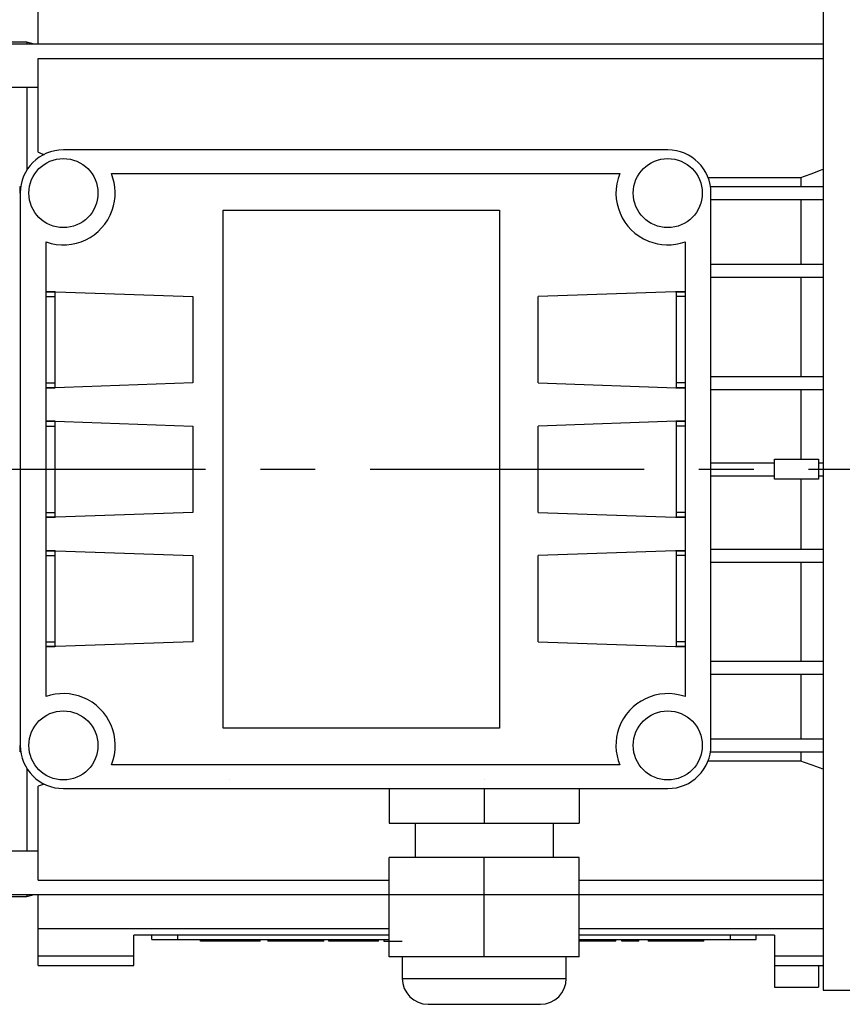
# Model space of a CAD drawing. Units: inches. Extents: x 0 to 612, y 178 to 614.
# Drawn here: x 204 to 270, y 473 to 552 of the extents above; entities that cross this region are included whole.
import ezdxf

# ---------------------------------------------------------------- set-up
doc = ezdxf.new("R2010")
doc.units = ezdxf.units.IN
doc.header["$MEASUREMENT"] = 0
doc.linetypes.add('AI-Linetype-8', pattern=[35.029097, 21.893185, -4.378637, 4.378637, -4.378637])
doc.layers.add('CENTER', color=7, linetype='Continuous')

# ---------------------------------------------------------------- blocks, each defined once
blk = doc.blocks.new('block 1401')
at = {"color": 7, "lineweight": 25, "true_color": 0xffffff}
blk.add_lwpolyline([(247.035, 484.96), (247.035, 487.719)], dxfattribs=at)
blk = doc.blocks.new('block 1402')
at = {"color": 7, "lineweight": 25, "true_color": 0xffffff}
blk.add_lwpolyline([(236.002, 487.719), (236.002, 484.96)], dxfattribs=at)
blk = doc.blocks.new('block 1403')
at = {"color": 7, "lineweight": 25, "true_color": 0xffffff}
blk.add_lwpolyline([(248.069, 475.307), (248.069, 477.031)], dxfattribs=at)
blk = doc.blocks.new('block 1404')
at = {"color": 7, "lineweight": 25, "true_color": 0xffffff}
blk.add_lwpolyline([(234.968, 477.031), (234.968, 475.307)], dxfattribs=at)
blk = doc.blocks.new('block 1405')
at = {"color": 7, "lineweight": 25, "true_color": 0xffffff}
blk.add_open_spline([(234.968, 475.307), (234.968, 474.165), (235.894, 473.238), (237.036, 473.238)], degree=3, dxfattribs=at)
blk = doc.blocks.new('block 1406')
at = {"color": 7, "lineweight": 25, "true_color": 0xffffff}
blk.add_open_spline([(246, 473.238), (247.143, 473.238), (248.069, 474.165), (248.069, 475.307)], degree=3, dxfattribs=at)
blk = doc.blocks.new('block 1407')
at = {"color": 7, "lineweight": 25, "true_color": 0xffffff}
blk.add_lwpolyline([(234.968, 475.307), (248.069, 475.307)], dxfattribs=at)
blk = doc.blocks.new('block 1408')
at = {"color": 7, "lineweight": 25, "true_color": 0xffffff}
blk.add_lwpolyline([(237.036, 473.238), (246, 473.238)], dxfattribs=at)
blk = doc.blocks.new('block 1409')
at = {"color": 7, "lineweight": 25, "true_color": 0xffffff}
blk.add_lwpolyline([(249.104, 490.477), (249.104, 487.719)], dxfattribs=at)
blk = doc.blocks.new('block 1410')
at = {"color": 7, "lineweight": 25, "true_color": 0xffffff}
blk.add_lwpolyline([(241.519, 490.477), (241.519, 487.719)], dxfattribs=at)
blk = doc.blocks.new('block 1411')
at = {"color": 7, "lineweight": 25, "true_color": 0xffffff}
blk.add_lwpolyline([(233.934, 490.477), (233.934, 487.719)], dxfattribs=at)
blk = doc.blocks.new('block 1412')
at = {"color": 7, "lineweight": 25, "true_color": 0xffffff}
blk.add_lwpolyline([(233.934, 487.719), (249.104, 487.719)], dxfattribs=at)
blk = doc.blocks.new('block 1413')
at = {"color": 7, "lineweight": 25, "true_color": 0xffffff}
blk.add_lwpolyline([(233.934, 477.031), (233.934, 484.96)], dxfattribs=at)
blk = doc.blocks.new('block 1414')
at = {"color": 7, "lineweight": 25, "true_color": 0xffffff}
blk.add_lwpolyline([(249.104, 477.031), (249.104, 484.96)], dxfattribs=at)
blk = doc.blocks.new('block 1415')
at = {"color": 7, "lineweight": 25, "true_color": 0xffffff}
blk.add_lwpolyline([(241.519, 477.031), (241.519, 484.96)], dxfattribs=at)
blk = doc.blocks.new('block 1416')
at = {"color": 7, "lineweight": 25, "true_color": 0xffffff}
blk.add_lwpolyline([(249.104, 477.031), (233.934, 477.031)], dxfattribs=at)
blk = doc.blocks.new('block 1417')
at = {"color": 7, "lineweight": 25, "true_color": 0xffffff}
blk.add_lwpolyline([(249.104, 484.96), (233.934, 484.96)], dxfattribs=at)
blk = doc.blocks.new('block 1418')
at = {"color": 7, "lineweight": 25, "true_color": 0xffffff}
blk.add_open_spline([(259.619, 538.056), (259.619, 539.96), (258.076, 541.503), (256.171, 541.503)], degree=3, dxfattribs=at)
blk = doc.blocks.new('block 1419')
at = {"color": 7, "lineweight": 25, "true_color": 0xffffff}
blk.add_lwpolyline([(259.619, 493.925), (259.619, 538.056)], dxfattribs=at)
blk = doc.blocks.new('block 1420')
at = {"color": 7, "lineweight": 25, "true_color": 0xffffff}
blk.add_open_spline([(256.171, 490.477), (258.076, 490.477), (259.619, 492.021), (259.619, 493.925)], degree=3, dxfattribs=at)
blk = doc.blocks.new('block 1421')
at = {"color": 7, "lineweight": 25, "true_color": 0xffffff}
blk.add_lwpolyline([(207.903, 490.477), (256.171, 490.477)], dxfattribs=at)
blk = doc.blocks.new('block 1422')
at = {"color": 7, "lineweight": 25, "true_color": 0xffffff}
blk.add_open_spline([(204.455, 493.925), (204.455, 492.021), (205.999, 490.477), (207.903, 490.477)], degree=3, dxfattribs=at)
blk = doc.blocks.new('block 1423')
at = {"color": 7, "lineweight": 25, "true_color": 0xffffff}
blk.add_lwpolyline([(204.455, 538.056), (204.455, 493.925)], dxfattribs=at)
blk = doc.blocks.new('block 1424')
at = {"color": 7, "lineweight": 25, "true_color": 0xffffff}
blk.add_open_spline([(207.903, 541.503), (205.999, 541.503), (204.455, 539.96), (204.455, 538.056)], degree=3, dxfattribs=at)
blk = doc.blocks.new('block 1425')
at = {"color": 7, "lineweight": 25, "true_color": 0xffffff}
blk.add_lwpolyline([(256.171, 541.503), (207.903, 541.503)], dxfattribs=at)
blk = doc.blocks.new('block 1426')
at = {"color": 7, "lineweight": 25, "true_color": 0xffffff}
blk.add_lwpolyline([(245.828, 522.886), (257.55, 522.477)], dxfattribs=at)
blk = doc.blocks.new('block 1427')
at = {"color": 7, "lineweight": 25, "true_color": 0xffffff}
blk.add_lwpolyline([(245.828, 512.542), (257.55, 512.133)], dxfattribs=at)
blk = doc.blocks.new('block 1428')
at = {"color": 7, "lineweight": 25, "true_color": 0xffffff}
blk.add_lwpolyline([(256.861, 509.48), (257.55, 509.48)], dxfattribs=at)
blk = doc.blocks.new('block 1429')
at = {"color": 7, "lineweight": 25, "true_color": 0xffffff}
blk.add_lwpolyline([(257.55, 509.095), (256.861, 509.095)], dxfattribs=at)
blk = doc.blocks.new('block 1430')
at = {"color": 7, "lineweight": 25, "true_color": 0xffffff}
blk.add_lwpolyline([(245.828, 502.199), (257.55, 501.79)], dxfattribs=at)
blk = doc.blocks.new('block 1431')
at = {"color": 7, "lineweight": 25, "true_color": 0xffffff}
blk.add_lwpolyline([(257.55, 530.19), (245.828, 529.781)], dxfattribs=at)
blk = doc.blocks.new('block 1432')
at = {"color": 7, "lineweight": 25, "true_color": 0xffffff}
blk.add_lwpolyline([(257.55, 529.781), (256.861, 529.781)], dxfattribs=at)
blk = doc.blocks.new('block 1433')
at = {"color": 7, "lineweight": 25, "true_color": 0xffffff}
blk.add_lwpolyline([(256.861, 530.167), (257.55, 530.167)], dxfattribs=at)
blk = doc.blocks.new('block 1434')
at = {"color": 7, "lineweight": 25, "true_color": 0xffffff}
blk.add_lwpolyline([(257.55, 522.886), (256.861, 522.886)], dxfattribs=at)
blk = doc.blocks.new('block 1435')
at = {"color": 7, "lineweight": 25, "true_color": 0xffffff}
blk.add_lwpolyline([(257.55, 522.5), (256.861, 522.5)], dxfattribs=at)
blk = doc.blocks.new('block 1436')
at = {"color": 7, "lineweight": 25, "true_color": 0xffffff}
blk.add_lwpolyline([(257.55, 519.847), (245.828, 519.438)], dxfattribs=at)
blk = doc.blocks.new('block 1437')
at = {"color": 7, "lineweight": 25, "true_color": 0xffffff}
blk.add_lwpolyline([(257.55, 519.438), (256.861, 519.438)], dxfattribs=at)
blk = doc.blocks.new('block 1438')
at = {"color": 7, "lineweight": 25, "true_color": 0xffffff}
blk.add_lwpolyline([(256.861, 519.823), (257.55, 519.823)], dxfattribs=at)
blk = doc.blocks.new('block 1439')
at = {"color": 7, "lineweight": 25, "true_color": 0xffffff}
blk.add_lwpolyline([(257.55, 512.542), (256.861, 512.542)], dxfattribs=at)
blk = doc.blocks.new('block 1440')
at = {"color": 7, "lineweight": 25, "true_color": 0xffffff}
blk.add_lwpolyline([(257.55, 512.157), (256.861, 512.157)], dxfattribs=at)
blk = doc.blocks.new('block 1441')
at = {"color": 7, "lineweight": 25, "true_color": 0xffffff}
blk.add_lwpolyline([(257.55, 509.504), (245.828, 509.095)], dxfattribs=at)
blk = doc.blocks.new('block 1442')
at = {"color": 7, "lineweight": 25, "true_color": 0xffffff}
blk.add_lwpolyline([(257.55, 502.199), (256.861, 502.199)], dxfattribs=at)
blk = doc.blocks.new('block 1443')
at = {"color": 7, "lineweight": 25, "true_color": 0xffffff}
blk.add_lwpolyline([(257.55, 501.814), (256.861, 501.814)], dxfattribs=at)
blk = doc.blocks.new('block 1444')
at = {"color": 7, "lineweight": 25, "true_color": 0xffffff}
blk.add_lwpolyline([(218.246, 529.781), (218.246, 522.886)], dxfattribs=at)
blk = doc.blocks.new('block 1445')
at = {"color": 7, "lineweight": 25, "true_color": 0xffffff}
blk.add_lwpolyline([(206.524, 530.19), (218.246, 529.781)], dxfattribs=at)
blk = doc.blocks.new('block 1446')
at = {"color": 7, "lineweight": 25, "true_color": 0xffffff}
blk.add_lwpolyline([(206.524, 497.825), (206.524, 534.155)], dxfattribs=at)
blk = doc.blocks.new('block 1447')
at = {"color": 7, "lineweight": 25, "true_color": 0xffffff}
blk.add_open_spline([(206.524, 534.155), (208.678, 533.394), (211.042, 534.522), (211.804, 536.677), (212.14, 537.629), (212.117, 538.671), (211.738, 539.607)], degree=3, knots=[0, 0, 0, 0, 1, 1, 1, 2, 2, 2, 2], dxfattribs=at)
blk = doc.blocks.new('block 1448')
at = {"color": 7, "lineweight": 25, "true_color": 0xffffff}
blk.add_lwpolyline([(211.738, 539.607), (252.336, 539.607)], dxfattribs=at)
blk = doc.blocks.new('block 1449')
at = {"color": 7, "lineweight": 25, "true_color": 0xffffff}
blk.add_open_spline([(252.336, 539.607), (251.479, 537.489), (252.501, 535.077), (254.62, 534.221), (255.556, 533.842), (256.598, 533.818), (257.55, 534.155)], degree=3, knots=[0, 0, 0, 0, 1, 1, 1, 2, 2, 2, 2], dxfattribs=at)
blk = doc.blocks.new('block 1450')
at = {"color": 7, "lineweight": 25, "true_color": 0xffffff}
blk.add_lwpolyline([(256.861, 530.19), (257.55, 530.19)], dxfattribs=at)
blk = doc.blocks.new('block 1451')
at = {"color": 7, "lineweight": 25, "true_color": 0xffffff}
blk.add_lwpolyline([(256.861, 522.477), (256.861, 530.19)], dxfattribs=at)
blk = doc.blocks.new('block 1452')
at = {"color": 7, "lineweight": 25, "true_color": 0xffffff}
blk.add_lwpolyline([(245.828, 522.886), (245.828, 529.781)], dxfattribs=at)
blk = doc.blocks.new('block 1453')
at = {"color": 7, "lineweight": 25, "true_color": 0xffffff}
blk.add_lwpolyline([(257.55, 522.477), (256.861, 522.477)], dxfattribs=at)
blk = doc.blocks.new('block 1454')
at = {"color": 7, "lineweight": 25, "true_color": 0xffffff}
blk.add_lwpolyline([(256.861, 519.847), (257.55, 519.847)], dxfattribs=at)
blk = doc.blocks.new('block 1455')
at = {"color": 7, "lineweight": 25, "true_color": 0xffffff}
blk.add_lwpolyline([(256.861, 512.133), (256.861, 519.847)], dxfattribs=at)
blk = doc.blocks.new('block 1456')
at = {"color": 7, "lineweight": 25, "true_color": 0xffffff}
blk.add_lwpolyline([(245.828, 512.542), (245.828, 519.438)], dxfattribs=at)
blk = doc.blocks.new('block 1457')
at = {"color": 7, "lineweight": 25, "true_color": 0xffffff}
blk.add_lwpolyline([(257.55, 512.133), (256.861, 512.133)], dxfattribs=at)
blk = doc.blocks.new('block 1458')
at = {"color": 7, "lineweight": 25, "true_color": 0xffffff}
blk.add_lwpolyline([(256.861, 509.504), (257.55, 509.504)], dxfattribs=at)
blk = doc.blocks.new('block 1459')
at = {"color": 7, "lineweight": 25, "true_color": 0xffffff}
blk.add_lwpolyline([(245.828, 502.199), (245.828, 509.095)], dxfattribs=at)
blk = doc.blocks.new('block 1460')
at = {"color": 7, "lineweight": 25, "true_color": 0xffffff}
blk.add_lwpolyline([(256.861, 501.79), (256.861, 509.504)], dxfattribs=at)
blk = doc.blocks.new('block 1461')
at = {"color": 7, "lineweight": 25, "true_color": 0xffffff}
blk.add_lwpolyline([(257.55, 501.79), (256.861, 501.79)], dxfattribs=at)
blk = doc.blocks.new('block 1462')
at = {"color": 7, "lineweight": 25, "true_color": 0xffffff}
blk.add_lwpolyline([(257.55, 534.155), (257.55, 497.825)], dxfattribs=at)
blk = doc.blocks.new('block 1463')
at = {"color": 7, "lineweight": 25, "true_color": 0xffffff}
blk.add_open_spline([(257.55, 497.825), (255.396, 498.587), (253.032, 497.458), (252.271, 495.304), (251.934, 494.352), (251.957, 493.31), (252.336, 492.373)], degree=3, knots=[0, 0, 0, 0, 1, 1, 1, 2, 2, 2, 2], dxfattribs=at)
blk = doc.blocks.new('block 1464')
at = {"color": 7, "lineweight": 25, "true_color": 0xffffff}
blk.add_lwpolyline([(252.336, 492.373), (211.738, 492.373)], dxfattribs=at)
blk = doc.blocks.new('block 1465')
at = {"color": 7, "lineweight": 25, "true_color": 0xffffff}
blk.add_open_spline([(211.738, 492.373), (212.595, 494.491), (211.573, 496.903), (209.455, 497.76), (208.518, 498.139), (207.476, 498.162), (206.524, 497.825)], degree=3, knots=[0, 0, 0, 0, 1, 1, 1, 2, 2, 2, 2], dxfattribs=at)
blk = doc.blocks.new('block 1466')
at = {"color": 7, "lineweight": 25, "true_color": 0xffffff}
blk.add_lwpolyline([(218.246, 502.199), (206.524, 501.79)], dxfattribs=at)
blk = doc.blocks.new('block 1467')
at = {"color": 7, "lineweight": 25, "true_color": 0xffffff}
blk.add_lwpolyline([(218.246, 509.095), (218.246, 502.199)], dxfattribs=at)
blk = doc.blocks.new('block 1468')
at = {"color": 7, "lineweight": 25, "true_color": 0xffffff}
blk.add_lwpolyline([(218.246, 512.542), (206.524, 512.133)], dxfattribs=at)
blk = doc.blocks.new('block 1469')
at = {"color": 7, "lineweight": 25, "true_color": 0xffffff}
blk.add_lwpolyline([(218.246, 519.438), (218.246, 512.542)], dxfattribs=at)
blk = doc.blocks.new('block 1470')
at = {"color": 7, "lineweight": 25, "true_color": 0xffffff}
blk.add_lwpolyline([(220.66, 495.304), (220.66, 536.677)], dxfattribs=at)
blk = doc.blocks.new('block 1471')
at = {"color": 7, "lineweight": 25, "true_color": 0xffffff}
blk.add_lwpolyline([(242.725, 495.304), (220.66, 495.304)], dxfattribs=at)
blk = doc.blocks.new('block 1472')
at = {"color": 7, "lineweight": 25, "true_color": 0xffffff}
blk.add_lwpolyline([(242.725, 536.677), (242.725, 495.304)], dxfattribs=at)
blk = doc.blocks.new('block 1473')
at = {"color": 7, "lineweight": 25, "true_color": 0xffffff}
blk.add_lwpolyline([(220.66, 536.677), (242.725, 536.677)], dxfattribs=at)
blk = doc.blocks.new('block 1474')
at = {"color": 7, "lineweight": 25, "true_color": 0xffffff}
blk.add_lwpolyline([(218.246, 522.886), (206.524, 522.477)], dxfattribs=at)
blk = doc.blocks.new('block 1475')
at = {"color": 7, "lineweight": 25, "true_color": 0xffffff}
blk.add_lwpolyline([(206.524, 509.504), (218.246, 509.095)], dxfattribs=at)
blk = doc.blocks.new('block 1476')
at = {"color": 7, "lineweight": 25, "true_color": 0xffffff}
blk.add_lwpolyline([(206.524, 519.847), (218.246, 519.438)], dxfattribs=at)
blk = doc.blocks.new('block 1477')
at = {"color": 7, "lineweight": 25, "true_color": 0xffffff}
blk.add_lwpolyline([(206.524, 530.19), (207.213, 530.19)], dxfattribs=at)
blk = doc.blocks.new('block 1478')
at = {"color": 7, "lineweight": 25, "true_color": 0xffffff}
blk.add_lwpolyline([(206.524, 509.504), (207.213, 509.504)], dxfattribs=at)
blk = doc.blocks.new('block 1479')
at = {"color": 7, "lineweight": 25, "true_color": 0xffffff}
blk.add_lwpolyline([(206.524, 519.847), (207.213, 519.847)], dxfattribs=at)
blk = doc.blocks.new('block 1480')
at = {"color": 7, "lineweight": 25, "true_color": 0xffffff}
blk.add_lwpolyline([(206.524, 529.781), (207.213, 529.781)], dxfattribs=at)
blk = doc.blocks.new('block 1481')
at = {"color": 7, "lineweight": 25, "true_color": 0xffffff}
blk.add_lwpolyline([(206.524, 530.167), (207.213, 530.167)], dxfattribs=at)
blk = doc.blocks.new('block 1482')
at = {"color": 7, "lineweight": 25, "true_color": 0xffffff}
blk.add_lwpolyline([(207.213, 519.847), (207.213, 512.133)], dxfattribs=at)
blk = doc.blocks.new('block 1483')
at = {"color": 7, "lineweight": 25, "true_color": 0xffffff}
blk.add_lwpolyline([(207.213, 530.19), (207.213, 522.477)], dxfattribs=at)
blk = doc.blocks.new('block 1484')
at = {"color": 7, "lineweight": 25, "true_color": 0xffffff}
blk.add_lwpolyline([(207.213, 509.504), (207.213, 501.79)], dxfattribs=at)
blk = doc.blocks.new('block 1485')
at = {"color": 7, "lineweight": 25, "true_color": 0xffffff}
blk.add_lwpolyline([(207.213, 522.477), (206.524, 522.477)], dxfattribs=at)
blk = doc.blocks.new('block 1486')
at = {"color": 7, "lineweight": 25, "true_color": 0xffffff}
blk.add_lwpolyline([(206.524, 522.886), (207.213, 522.886)], dxfattribs=at)
blk = doc.blocks.new('block 1487')
at = {"color": 7, "lineweight": 25, "true_color": 0xffffff}
blk.add_lwpolyline([(207.213, 522.5), (206.524, 522.5)], dxfattribs=at)
blk = doc.blocks.new('block 1488')
at = {"color": 7, "lineweight": 25, "true_color": 0xffffff}
blk.add_lwpolyline([(207.213, 501.79), (206.524, 501.79)], dxfattribs=at)
blk = doc.blocks.new('block 1489')
at = {"color": 7, "lineweight": 25, "true_color": 0xffffff}
blk.add_lwpolyline([(206.524, 502.199), (207.213, 502.199)], dxfattribs=at)
blk = doc.blocks.new('block 1490')
at = {"color": 7, "lineweight": 25, "true_color": 0xffffff}
blk.add_lwpolyline([(207.213, 501.814), (206.524, 501.814)], dxfattribs=at)
blk = doc.blocks.new('block 1491')
at = {"color": 7, "lineweight": 25, "true_color": 0xffffff}
blk.add_lwpolyline([(206.524, 509.095), (207.213, 509.095)], dxfattribs=at)
blk = doc.blocks.new('block 1492')
at = {"color": 7, "lineweight": 25, "true_color": 0xffffff}
blk.add_lwpolyline([(206.524, 509.48), (207.213, 509.48)], dxfattribs=at)
blk = doc.blocks.new('block 1493')
at = {"color": 7, "lineweight": 25, "true_color": 0xffffff}
blk.add_lwpolyline([(207.213, 512.133), (206.524, 512.133)], dxfattribs=at)
blk = doc.blocks.new('block 1494')
at = {"color": 7, "lineweight": 25, "true_color": 0xffffff}
blk.add_lwpolyline([(206.524, 512.542), (207.213, 512.542)], dxfattribs=at)
blk = doc.blocks.new('block 1495')
at = {"color": 7, "lineweight": 25, "true_color": 0xffffff}
blk.add_lwpolyline([(207.213, 512.157), (206.524, 512.157)], dxfattribs=at)
blk = doc.blocks.new('block 1496')
at = {"color": 7, "lineweight": 25, "true_color": 0xffffff}
blk.add_lwpolyline([(206.524, 519.438), (207.213, 519.438)], dxfattribs=at)
blk = doc.blocks.new('block 1497')
at = {"color": 7, "lineweight": 25, "true_color": 0xffffff}
blk.add_lwpolyline([(206.524, 519.823), (207.213, 519.823)], dxfattribs=at)
blk = doc.blocks.new('block 1498')
at = {"color": 7, "lineweight": 25, "true_color": 0xffffff}
blk.add_open_spline([(258.93, 493.925), (258.93, 495.448), (257.695, 496.683), (256.171, 496.683), (254.648, 496.683), (253.413, 495.448), (253.413, 493.925), (253.413, 492.401), (254.648, 491.167), (256.171, 491.167), (257.695, 491.167), (258.93, 492.401), (258.93, 493.925), (258.93, 493.925), (258.93, 493.925), (258.93, 493.925)], degree=3, knots=[0, 0, 0, 0, 1, 1, 1, 2, 2, 2, 3, 3, 3, 4, 4, 4, 5, 5, 5, 5], dxfattribs=at)
blk = doc.blocks.new('block 1499')
at = {"color": 7, "lineweight": 25, "true_color": 0xffffff}
blk.add_open_spline([(210.661, 493.925), (210.661, 495.448), (209.426, 496.683), (207.903, 496.683), (206.379, 496.683), (205.145, 495.448), (205.145, 493.925), (205.145, 492.401), (206.379, 491.167), (207.903, 491.167), (209.426, 491.167), (210.661, 492.401), (210.661, 493.925), (210.661, 493.925), (210.661, 493.925), (210.661, 493.925)], degree=3, knots=[0, 0, 0, 0, 1, 1, 1, 2, 2, 2, 3, 3, 3, 4, 4, 4, 5, 5, 5, 5], dxfattribs=at)
blk = doc.blocks.new('block 1500')
at = {"color": 7, "lineweight": 25, "true_color": 0xffffff}
blk.add_open_spline([(210.661, 538.056), (210.661, 539.579), (209.426, 540.814), (207.903, 540.814), (206.379, 540.814), (205.145, 539.579), (205.145, 538.056), (205.145, 536.533), (206.379, 535.298), (207.903, 535.298), (209.426, 535.298), (210.661, 536.533), (210.661, 538.056), (210.661, 538.056), (210.661, 538.056), (210.661, 538.056)], degree=3, knots=[0, 0, 0, 0, 1, 1, 1, 2, 2, 2, 3, 3, 3, 4, 4, 4, 5, 5, 5, 5], dxfattribs=at)
blk = doc.blocks.new('block 1501')
at = {"color": 7, "lineweight": 25, "true_color": 0xffffff}
blk.add_open_spline([(258.93, 538.056), (258.93, 539.579), (257.695, 540.814), (256.171, 540.814), (254.648, 540.814), (253.413, 539.579), (253.413, 538.056), (253.413, 536.533), (254.648, 535.298), (256.171, 535.298), (257.695, 535.298), (258.93, 536.533), (258.93, 538.056), (258.93, 538.056), (258.93, 538.056), (258.93, 538.056)], degree=3, knots=[0, 0, 0, 0, 1, 1, 1, 2, 2, 2, 3, 3, 3, 4, 4, 4, 5, 5, 5, 5], dxfattribs=at)
blk = doc.blocks.new('block 1503')
at = {"color": 7, "lineweight": 25, "true_color": 0xffffff}
blk.add_lwpolyline([(268.583, 474.376), (307.659, 474.376)], dxfattribs=at)
blk = doc.blocks.new('block 1510')
at = {"color": 7, "lineweight": 25, "true_color": 0xffffff}
blk.add_lwpolyline([(268.583, 557.604), (268.583, 474.376)], dxfattribs=at)
blk = doc.blocks.new('block 1515')
at = {"color": 7, "lineweight": 25, "true_color": 0xffffff}
blk.add_lwpolyline([(204.972, 481.857), (205.576, 482.02)], dxfattribs=at)
blk = doc.blocks.new('block 1516')
at = {"color": 7, "lineweight": 25, "true_color": 0xffffff}
blk.add_lwpolyline([(205.576, 549.961), (204.972, 550.123)], dxfattribs=at)
blk = doc.blocks.new('block 1517')
at = {"color": 7, "lineweight": 25, "true_color": 0xffffff}
blk.add_lwpolyline([(203.076, 481.857), (204.972, 481.857)], dxfattribs=at)
blk = doc.blocks.new('block 1518')
at = {"color": 7, "lineweight": 25, "true_color": 0xffffff}
blk.add_lwpolyline([(204.972, 550.123), (203.076, 550.123)], dxfattribs=at)
blk = doc.blocks.new('block 1519')
at = {"color": 7, "lineweight": 25, "true_color": 0xffffff}
blk.add_lwpolyline([(224.242, 478.41), (224.242, 478.272)], dxfattribs=at)
blk = doc.blocks.new('block 1520')
at = {"color": 7, "lineweight": 25, "true_color": 0xffffff}
blk.add_lwpolyline([(228.7, 478.272), (228.7, 478.41)], dxfattribs=at)
blk = doc.blocks.new('block 1521')
at = {"color": 7, "lineweight": 25, "true_color": 0xffffff}
blk.add_lwpolyline([(233.496, 478.41), (233.496, 478.272)], dxfattribs=at)
blk = doc.blocks.new('block 1522')
at = {"color": 7, "lineweight": 25, "true_color": 0xffffff}
blk.add_lwpolyline([(251.507, 478.272), (251.507, 478.41)], dxfattribs=at)
blk = doc.blocks.new('block 1523')
at = {"color": 7, "lineweight": 25, "true_color": 0xffffff}
blk.add_lwpolyline([(254.594, 478.41), (254.594, 478.272)], dxfattribs=at)
blk = doc.blocks.new('block 1524')
at = {"color": 7, "lineweight": 25, "true_color": 0xffffff}
blk.add_lwpolyline([(259.051, 478.272), (259.051, 478.41)], dxfattribs=at)
blk = doc.blocks.new('block 1525')
at = {"color": 7, "lineweight": 25, "true_color": 0xffffff}
blk.add_lwpolyline([(204.455, 538.056), (204.455, 538.573)], dxfattribs=at)
blk = doc.blocks.new('block 1526')
at = {"color": 7, "lineweight": 25, "true_color": 0xffffff}
blk.add_lwpolyline([(204.455, 538.573), (204.494, 538.573)], dxfattribs=at)
blk = doc.blocks.new('block 1527')
at = {"color": 7, "lineweight": 25, "true_color": 0xffffff}
blk.add_lwpolyline([(204.494, 493.408), (204.455, 493.408)], dxfattribs=at)
blk = doc.blocks.new('block 1528')
at = {"color": 7, "lineweight": 25, "true_color": 0xffffff}
blk.add_lwpolyline([(204.455, 493.408), (204.455, 493.925)], dxfattribs=at)
blk = doc.blocks.new('block 1530')
at = {"color": 7, "lineweight": 25, "true_color": 0xffffff}
blk.add_lwpolyline([(205.903, 548.813), (268.583, 548.813)], dxfattribs=at)
blk = doc.blocks.new('block 1531')
at = {"color": 7, "lineweight": 25, "true_color": 0xffffff}
blk.add_lwpolyline([(259.58, 538.573), (268.583, 538.573)], dxfattribs=at)
blk = doc.blocks.new('block 1532')
at = {"color": 7, "lineweight": 25, "true_color": 0xffffff}
blk.add_lwpolyline([(259.619, 537.539), (268.583, 537.539)], dxfattribs=at)
blk = doc.blocks.new('block 1533')
at = {"color": 7, "lineweight": 25, "true_color": 0xffffff}
blk.add_lwpolyline([(259.58, 493.408), (268.583, 493.408)], dxfattribs=at)
blk = doc.blocks.new('block 1534')
at = {"color": 7, "lineweight": 25, "true_color": 0xffffff}
blk.add_lwpolyline([(259.619, 494.442), (268.583, 494.442)], dxfattribs=at)
blk = doc.blocks.new('block 1535')
at = {"color": 7, "lineweight": 25, "true_color": 0xffffff}
blk.add_lwpolyline([(259.619, 499.613), (268.583, 499.613)], dxfattribs=at)
blk = doc.blocks.new('block 1536')
at = {"color": 7, "lineweight": 25, "true_color": 0xffffff}
blk.add_lwpolyline([(259.619, 500.648), (268.583, 500.648)], dxfattribs=at)
blk = doc.blocks.new('block 1537')
at = {"color": 7, "lineweight": 25, "true_color": 0xffffff}
blk.add_lwpolyline([(259.619, 508.578), (268.583, 508.578)], dxfattribs=at)
blk = doc.blocks.new('block 1538')
at = {"color": 7, "lineweight": 25, "true_color": 0xffffff}
blk.add_lwpolyline([(259.619, 532.367), (268.583, 532.367)], dxfattribs=at)
blk = doc.blocks.new('block 1539')
at = {"color": 7, "lineweight": 25, "true_color": 0xffffff}
blk.add_lwpolyline([(259.619, 531.333), (268.583, 531.333)], dxfattribs=at)
blk = doc.blocks.new('block 1540')
at = {"color": 7, "lineweight": 25, "true_color": 0xffffff}
blk.add_lwpolyline([(259.619, 523.403), (268.583, 523.403)], dxfattribs=at)
blk = doc.blocks.new('block 1541')
at = {"color": 7, "lineweight": 25, "true_color": 0xffffff}
blk.add_lwpolyline([(259.619, 522.369), (268.583, 522.369)], dxfattribs=at)
blk = doc.blocks.new('block 1542')
at = {"color": 7, "lineweight": 25, "true_color": 0xffffff}
blk.add_lwpolyline([(268.204, 516.507), (268.583, 516.507)], dxfattribs=at)
blk = doc.blocks.new('block 1543')
at = {"color": 7, "lineweight": 25, "true_color": 0xffffff}
blk.add_lwpolyline([(268.204, 515.473), (268.583, 515.473)], dxfattribs=at)
blk = doc.blocks.new('block 1544')
at = {"color": 7, "lineweight": 25, "true_color": 0xffffff}
blk.add_lwpolyline([(259.619, 509.612), (268.583, 509.612)], dxfattribs=at)
blk = doc.blocks.new('block 1545')
at = {"color": 7, "lineweight": 25, "true_color": 0xffffff}
blk.add_lwpolyline([(205.903, 541.312), (205.903, 548.813)], dxfattribs=at)
blk = doc.blocks.new('block 1546')
at = {"color": 7, "lineweight": 25, "true_color": 0xffffff}
blk.add_lwpolyline([(205.903, 479.306), (233.934, 479.306)], dxfattribs=at)
blk = doc.blocks.new('block 1547')
at = {"color": 7, "lineweight": 25, "true_color": 0xffffff}
blk.add_lwpolyline([(249.104, 479.306), (268.583, 479.306)], dxfattribs=at)
blk = doc.blocks.new('block 1548')
at = {"color": 7, "lineweight": 25, "true_color": 0xffffff}
blk.add_lwpolyline([(205.903, 483.168), (233.934, 483.168)], dxfattribs=at)
blk = doc.blocks.new('block 1549')
at = {"color": 7, "lineweight": 25, "true_color": 0xffffff}
blk.add_lwpolyline([(249.104, 483.168), (268.583, 483.168)], dxfattribs=at)
blk = doc.blocks.new('block 1550')
at = {"color": 7, "lineweight": 25, "true_color": 0xffffff}
blk.add_lwpolyline([(205.903, 483.168), (205.903, 490.668)], dxfattribs=at)
blk = doc.blocks.new('block 1551')
at = {"color": 7, "lineweight": 25, "true_color": 0xffffff}
blk.add_lwpolyline([(266.804, 492.678), (259.386, 492.678)], dxfattribs=at)
blk = doc.blocks.new('block 1552')
at = {"color": 7, "lineweight": 25, "true_color": 0xffffff}
blk.add_lwpolyline([(259.386, 539.303), (266.804, 539.303)], dxfattribs=at)
blk = doc.blocks.new('block 1553')
at = {"color": 7, "lineweight": 25, "true_color": 0xffffff}
blk.add_lwpolyline([(205.903, 541.312), (205.982, 541.284), (206.139, 541.228), (206.295, 541.171), (206.374, 541.144)], dxfattribs=at)
blk = doc.blocks.new('block 1554')
at = {"color": 7, "lineweight": 25, "true_color": 0xffffff}
blk.add_lwpolyline([(206.374, 490.837), (206.295, 490.809), (206.139, 490.753), (205.982, 490.696), (205.903, 490.668)], dxfattribs=at)
blk = doc.blocks.new('block 1555')
at = {"color": 7, "lineweight": 25, "true_color": 0xffffff}
blk.add_lwpolyline([(204.972, 492.083), (204.972, 485.467)], dxfattribs=at)
blk = doc.blocks.new('block 1556')
at = {"color": 7, "lineweight": 25, "true_color": 0xffffff}
blk.add_lwpolyline([(204.972, 482.016), (204.972, 481.857)], dxfattribs=at)
blk = doc.blocks.new('block 1557')
at = {"color": 7, "lineweight": 25, "true_color": 0xffffff}
blk.add_lwpolyline([(204.972, 550.123), (204.972, 549.964)], dxfattribs=at)
blk = doc.blocks.new('block 1558')
at = {"color": 7, "lineweight": 25, "true_color": 0xffffff}
blk.add_lwpolyline([(204.972, 546.514), (204.972, 539.898)], dxfattribs=at)
blk = doc.blocks.new('block 1565')
at = {"color": 7, "lineweight": 25, "true_color": 0xffffff}
blk.add_lwpolyline([(205.903, 477.1), (213.523, 477.1)], dxfattribs=at)
blk = doc.blocks.new('block 1566')
at = {"color": 7, "lineweight": 25, "true_color": 0xffffff}
blk.add_lwpolyline([(264.688, 477.1), (268.583, 477.1)], dxfattribs=at)
blk = doc.blocks.new('block 1567')
at = {"color": 7, "lineweight": 25, "true_color": 0xffffff}
blk.add_lwpolyline([(213.523, 476.341), (213.523, 478.754)], dxfattribs=at)
blk = doc.blocks.new('block 1568')
at = {"color": 7, "lineweight": 25, "true_color": 0xffffff}
blk.add_lwpolyline([(205.903, 549.961), (205.903, 555.639)], dxfattribs=at)
blk = doc.blocks.new('block 1571')
at = {"color": 7, "lineweight": 25, "true_color": 0xffffff}
blk.add_lwpolyline([(205.903, 476.341), (213.523, 476.341)], dxfattribs=at)
blk = doc.blocks.new('block 1572')
at = {"color": 7, "lineweight": 25, "true_color": 0xffffff}
blk.add_lwpolyline([(205.903, 476.341), (205.903, 482.02)], dxfattribs=at)
blk = doc.blocks.new('block 1573')
at = {"color": 7, "lineweight": 25, "true_color": 0xffffff}
blk.add_lwpolyline([(264.688, 476.341), (268.583, 476.341)], dxfattribs=at)
blk = doc.blocks.new('block 1574')
at = {"color": 7, "lineweight": 25, "true_color": 0xffffff}
blk.add_lwpolyline([(264.688, 474.617), (268.204, 474.617)], dxfattribs=at)
blk = doc.blocks.new('block 1575')
at = {"color": 7, "lineweight": 25, "true_color": 0xffffff}
blk.add_lwpolyline([(264.688, 478.754), (264.688, 474.617)], dxfattribs=at)
blk = doc.blocks.new('block 1576')
at = {"color": 7, "lineweight": 25, "true_color": 0xffffff}
blk.add_lwpolyline([(268.204, 476.341), (268.204, 474.617)], dxfattribs=at)
blk = doc.blocks.new('block 1579')
at = {"color": 7, "lineweight": 25, "true_color": 0xffffff}
blk.add_lwpolyline([(259.619, 516.507), (264.688, 516.507)], dxfattribs=at)
blk = doc.blocks.new('block 1580')
at = {"color": 7, "lineweight": 25, "true_color": 0xffffff}
blk.add_lwpolyline([(259.619, 515.473), (264.688, 515.473)], dxfattribs=at)
blk = doc.blocks.new('block 1581')
at = {"color": 7, "lineweight": 25, "true_color": 0xffffff}
blk.add_lwpolyline([(264.688, 515.197), (264.688, 516.783)], dxfattribs=at)
blk = doc.blocks.new('block 1582')
at = {"color": 7, "lineweight": 25, "true_color": 0xffffff}
blk.add_lwpolyline([(268.204, 515.197), (264.688, 515.197)], dxfattribs=at)
blk = doc.blocks.new('block 1583')
at = {"color": 7, "lineweight": 25, "true_color": 0xffffff}
blk.add_lwpolyline([(264.688, 516.783), (268.204, 516.783)], dxfattribs=at)
blk = doc.blocks.new('block 1584')
at = {"color": 7, "lineweight": 25, "true_color": 0xffffff}
blk.add_lwpolyline([(268.204, 516.783), (268.204, 515.197)], dxfattribs=at)
blk = doc.blocks.new('block 1585')
at = {"color": 7, "lineweight": 25, "true_color": 0xffffff}
blk.add_lwpolyline([(268.591, 492.017), (268.29, 492.128), (267.691, 492.349), (267.099, 492.568), (266.804, 492.678)], dxfattribs=at)
blk = doc.blocks.new('block 1586')
at = {"color": 7, "lineweight": 25, "true_color": 0xffffff}
blk.add_lwpolyline([(266.804, 493.408), (266.804, 492.678)], dxfattribs=at)
blk = doc.blocks.new('block 1587')
at = {"color": 7, "lineweight": 25, "true_color": 0xffffff}
blk.add_lwpolyline([(266.804, 499.613), (266.804, 494.442)], dxfattribs=at)
blk = doc.blocks.new('block 1588')
at = {"color": 7, "lineweight": 25, "true_color": 0xffffff}
blk.add_lwpolyline([(266.804, 508.578), (266.804, 500.648)], dxfattribs=at)
blk = doc.blocks.new('block 1589')
at = {"color": 7, "lineweight": 25, "true_color": 0xffffff}
blk.add_lwpolyline([(266.804, 515.197), (266.804, 509.612)], dxfattribs=at)
blk = doc.blocks.new('block 1590')
at = {"color": 7, "lineweight": 25, "true_color": 0xffffff}
blk.add_lwpolyline([(266.804, 522.369), (266.804, 516.783)], dxfattribs=at)
blk = doc.blocks.new('block 1591')
at = {"color": 7, "lineweight": 25, "true_color": 0xffffff}
blk.add_lwpolyline([(266.804, 531.333), (266.804, 523.403)], dxfattribs=at)
blk = doc.blocks.new('block 1592')
at = {"color": 7, "lineweight": 25, "true_color": 0xffffff}
blk.add_lwpolyline([(266.804, 537.539), (266.804, 532.367)], dxfattribs=at)
blk = doc.blocks.new('block 1593')
at = {"color": 7, "lineweight": 25, "true_color": 0xffffff}
blk.add_lwpolyline([(266.804, 539.303), (266.804, 538.573)], dxfattribs=at)
blk = doc.blocks.new('block 1594')
at = {"color": 7, "lineweight": 25, "true_color": 0xffffff}
blk.add_lwpolyline([(266.804, 539.303), (267.099, 539.412), (267.691, 539.632), (268.29, 539.853), (268.591, 539.963)], dxfattribs=at)
blk = doc.blocks.new('block 1595')
at = {"color": 7, "lineweight": 25, "true_color": 0xffffff}
blk.add_lwpolyline([(214.971, 478.41), (214.971, 478.754)], dxfattribs=at)
blk = doc.blocks.new('block 1596')
at = {"color": 7, "lineweight": 25, "true_color": 0xffffff}
blk.add_lwpolyline([(263.239, 478.41), (263.239, 478.754)], dxfattribs=at)
blk = doc.blocks.new('block 1597')
at = {"color": 7, "lineweight": 25, "true_color": 0xffffff}
blk.add_lwpolyline([(217.04, 478.41), (217.04, 478.754)], dxfattribs=at)
blk = doc.blocks.new('block 1598')
at = {"color": 7, "lineweight": 25, "true_color": 0xffffff}
blk.add_lwpolyline([(264.688, 478.754), (249.104, 478.754)], dxfattribs=at)
blk = doc.blocks.new('block 1599')
at = {"color": 7, "lineweight": 25, "true_color": 0xffffff}
blk.add_lwpolyline([(233.934, 478.754), (213.523, 478.754)], dxfattribs=at)
blk = doc.blocks.new('block 1600')
at = {"color": 7, "lineweight": 25, "true_color": 0xffffff}
blk.add_lwpolyline([(261.17, 478.41), (261.17, 478.754)], dxfattribs=at)
blk = doc.blocks.new('block 1601')
at = {"color": 7, "lineweight": 25, "true_color": 0xffffff}
blk.add_lwpolyline([(214.971, 478.41), (233.934, 478.41)], dxfattribs=at)
blk = doc.blocks.new('block 1602')
at = {"color": 7, "lineweight": 25, "true_color": 0xffffff}
blk.add_lwpolyline([(249.104, 478.41), (263.239, 478.41)], dxfattribs=at)
blk = doc.blocks.new('block 1603')
at = {"color": 7, "lineweight": 25, "true_color": 0xffffff}
blk.add_lwpolyline([(223.629, 478.272), (223.629, 478.41)], dxfattribs=at)
blk = doc.blocks.new('block 1604')
at = {"color": 7, "lineweight": 25, "true_color": 0xffffff}
blk.add_lwpolyline([(221.843, 478.272), (221.843, 478.41)], dxfattribs=at)
blk = doc.blocks.new('block 1605')
at = {"color": 7, "lineweight": 25, "true_color": 0xffffff}
blk.add_lwpolyline([(221.243, 478.272), (221.243, 478.41)], dxfattribs=at)
blk = doc.blocks.new('block 1606')
at = {"color": 7, "lineweight": 25, "true_color": 0xffffff}
blk.add_lwpolyline([(220.645, 478.272), (220.645, 478.41)], dxfattribs=at)
blk = doc.blocks.new('block 1607')
at = {"color": 7, "lineweight": 25, "true_color": 0xffffff}
blk.add_lwpolyline([(223.629, 478.272), (218.853, 478.272)], dxfattribs=at)
blk = doc.blocks.new('block 1608')
at = {"color": 7, "lineweight": 25, "true_color": 0xffffff}
blk.add_lwpolyline([(218.853, 478.272), (218.853, 478.41)], dxfattribs=at)
blk = doc.blocks.new('block 1609')
at = {"color": 7, "lineweight": 25, "true_color": 0xffffff}
blk.add_lwpolyline([(225.736, 478.272), (225.736, 478.41)], dxfattribs=at)
blk = doc.blocks.new('block 1610')
at = {"color": 7, "lineweight": 25, "true_color": 0xffffff}
blk.add_lwpolyline([(228.7, 478.272), (224.242, 478.272)], dxfattribs=at)
blk = doc.blocks.new('block 1611')
at = {"color": 7, "lineweight": 25, "true_color": 0xffffff}
blk.add_lwpolyline([(227.206, 478.272), (227.206, 478.41)], dxfattribs=at)
blk = doc.blocks.new('block 1612')
at = {"color": 7, "lineweight": 25, "true_color": 0xffffff}
blk.add_lwpolyline([(233.072, 478.272), (229.11, 478.272)], dxfattribs=at)
blk = doc.blocks.new('block 1613')
at = {"color": 7, "lineweight": 25, "true_color": 0xffffff}
blk.add_lwpolyline([(229.11, 478.272), (229.11, 478.41)], dxfattribs=at)
blk = doc.blocks.new('block 1614')
at = {"color": 7, "lineweight": 25, "true_color": 0xffffff}
blk.add_lwpolyline([(233.072, 478.272), (233.072, 478.41)], dxfattribs=at)
blk = doc.blocks.new('block 1615')
at = {"color": 7, "lineweight": 25, "true_color": 0xffffff}
blk.add_lwpolyline([(233.496, 478.272), (234.969, 478.272)], dxfattribs=at)
blk = doc.blocks.new('block 1616')
at = {"color": 7, "lineweight": 25, "true_color": 0xffffff}
blk.add_lwpolyline([(250.514, 478.272), (250.514, 478.41)], dxfattribs=at)
blk = doc.blocks.new('block 1617')
at = {"color": 7, "lineweight": 25, "true_color": 0xffffff}
blk.add_lwpolyline([(252.014, 478.272), (249.104, 478.272)], dxfattribs=at)
blk = doc.blocks.new('block 1618')
at = {"color": 7, "lineweight": 25, "true_color": 0xffffff}
blk.add_lwpolyline([(252.014, 478.272), (252.014, 478.41)], dxfattribs=at)
blk = doc.blocks.new('block 1619')
at = {"color": 7, "lineweight": 25, "true_color": 0xffffff}
blk.add_lwpolyline([(253.859, 478.272), (252.502, 478.272)], dxfattribs=at)
blk = doc.blocks.new('block 1620')
at = {"color": 7, "lineweight": 25, "true_color": 0xffffff}
blk.add_lwpolyline([(252.502, 478.272), (252.502, 478.41)], dxfattribs=at)
blk = doc.blocks.new('block 1621')
at = {"color": 7, "lineweight": 25, "true_color": 0xffffff}
blk.add_lwpolyline([(253.859, 478.272), (253.859, 478.41)], dxfattribs=at)
blk = doc.blocks.new('block 1622')
at = {"color": 7, "lineweight": 25, "true_color": 0xffffff}
blk.add_lwpolyline([(256.088, 478.272), (256.088, 478.41)], dxfattribs=at)
blk = doc.blocks.new('block 1623')
at = {"color": 7, "lineweight": 25, "true_color": 0xffffff}
blk.add_lwpolyline([(259.051, 478.272), (254.594, 478.272)], dxfattribs=at)
blk = doc.blocks.new('block 1624')
at = {"color": 7, "lineweight": 25, "true_color": 0xffffff}
blk.add_lwpolyline([(257.557, 478.272), (257.557, 478.41)], dxfattribs=at)
blk = doc.blocks.new('block 1629')
at = {"color": 7, "lineweight": 25, "true_color": 0xffffff}
blk.add_lwpolyline([(201.697, 482.02), (268.583, 482.02)], dxfattribs=at)
blk = doc.blocks.new('block 1630')
at = {"color": 7, "lineweight": 25, "true_color": 0xffffff}
blk.add_lwpolyline([(205.903, 485.467), (201.697, 485.467)], dxfattribs=at)
blk = doc.blocks.new('block 1631')
at = {"color": 7, "lineweight": 25, "true_color": 0xffffff}
blk.add_lwpolyline([(201.697, 546.514), (205.903, 546.514)], dxfattribs=at)
blk = doc.blocks.new('block 1632')
at = {"color": 7, "lineweight": 25, "true_color": 0xffffff}
blk.add_lwpolyline([(268.583, 549.961), (201.697, 549.961)], dxfattribs=at)
blk = doc.blocks.new('block 1907')
at = {"lineweight": 0}
blk.add_lwpolyline([(241.519, 491.167), (241.519, 491.167)], dxfattribs=at)
blk = doc.blocks.new('block 1908')
at = {"lineweight": 0}
blk.add_lwpolyline([(221.177, 491.167), (221.177, 491.167)], dxfattribs=at)
blk = doc.blocks.new('block 1909')
at = {"lineweight": 0}
blk.add_lwpolyline([(204.455, 515.99), (204.455, 515.99)], dxfattribs=at)
blk = doc.blocks.new('block 1911')
at = {"lineweight": 0}
blk.add_lwpolyline([(204.455, 515.99), (204.455, 515.99)], dxfattribs=at)
blk = doc.blocks.new('block 1912')
at = {"lineweight": 0}
blk.add_lwpolyline([(241.519, 491.167), (241.519, 491.167)], dxfattribs=at)
blk = doc.blocks.new('block 2264')
at = {"layer": 'CENTER', "color": 1, "linetype": 'AI-Linetype-8', "lineweight": 25, "true_color": 0xff0000}
blk.add_lwpolyline([(92.275, 515.99), (319.158, 515.99)], dxfattribs=at)

msp = doc.modelspace()

# ---------------------------------------------------------------- block references
for name in ['block 1510', 'block 1568', 'block 1632', 'block 1518', 'block 1516', 'block 1557', 'block 1530', 'block 1545', 'block 1631', 'block 1558', 'block 1424', 'block 1553', 'block 1425', 'block 1418', 'block 1500', 'block 1501', 'block 1594', 'block 1447', 'block 1448', 'block 1449', 'block 1552', 'block 1593', 'block 1525', 'block 1526', 'block 1531', 'block 1423', 'block 1419', 'block 1532', 'block 1592', 'block 1470', 'block 1473', 'block 1472', 'block 1446', 'block 1462', 'block 1538', 'block 1539', 'block 1591', 'block 1445', 'block 1477', 'block 1481', 'block 1480', 'block 1483', 'block 1444', 'block 1431', 'block 1452', 'block 1450', 'block 1451', 'block 1433', 'block 1432', 'block 1540', 'block 1474', 'block 1486', 'block 1487', 'block 1485', 'block 1426', 'block 1434', 'block 1435', 'block 1453', 'block 1541', 'block 1590', 'block 1476', 'block 1479', 'block 1497', 'block 1496', 'block 1482', 'block 1469', 'block 1436', 'block 1456', 'block 1454', 'block 1455', 'block 1438', 'block 1437', 'block 1579', 'block 1581', 'block 1583', 'block 1584', 'block 1542', 'block 1909', 'block 1911', 'block 1580', 'block 1543', 'block 1582', 'block 1589', 'block 1468', 'block 1494', 'block 1495', 'block 1427', 'block 1439', 'block 1440', 'block 1493', 'block 1457', 'block 1475', 'block 1478', 'block 1492', 'block 1491', 'block 1484', 'block 1467', 'block 1441', 'block 1459', 'block 1458', 'block 1460', 'block 1428', 'block 1429', 'block 1544', 'block 1537', 'block 1588', 'block 1466', 'block 1489', 'block 1430', 'block 1442', 'block 1490', 'block 1488', 'block 1443', 'block 1461', 'block 1536', 'block 1535', 'block 1587', 'block 1465', 'block 1463', 'block 1499', 'block 1498', 'block 1471', 'block 1534', 'block 1422', 'block 1528', 'block 1527', 'block 1420', 'block 1533', 'block 1586', 'block 1551', 'block 1585', 'block 1555', 'block 1464', 'block 1908', 'block 1907', 'block 1912', 'block 1554', 'block 1550', 'block 1421', 'block 1411', 'block 1410', 'block 1409', 'block 1412', 'block 1402', 'block 1401', 'block 1630', 'block 1413', 'block 1417', 'block 1415', 'block 1414', 'block 1548', 'block 1549', 'block 1629', 'block 1517', 'block 1515', 'block 1556', 'block 1572', 'block 1546', 'block 1547', 'block 1567', 'block 1599', 'block 1595', 'block 1601', 'block 1597', 'block 1608', 'block 1606', 'block 1605', 'block 1604', 'block 1603', 'block 1519', 'block 1609', 'block 1611', 'block 1520', 'block 1613', 'block 1614', 'block 1521', 'block 1598', 'block 1602', 'block 1616', 'block 1522', 'block 1618', 'block 1620', 'block 1621', 'block 1523', 'block 1622', 'block 1624', 'block 1524', 'block 1600', 'block 1596', 'block 1575', 'block 1607', 'block 1610', 'block 1612', 'block 1615', 'block 1617', 'block 1619', 'block 1623', 'block 1565', 'block 1416', 'block 1404', 'block 1403', 'block 1566', 'block 1571', 'block 1573', 'block 1576', 'block 1405', 'block 1407', 'block 1406', 'block 1574', 'block 1503', 'block 1408']:
    msp.add_blockref(name, (0, 0))
at = {"layer": 'CENTER'}
msp.add_blockref('block 2264', (0, 0), dxfattribs=at)

doc.saveas('drawing.dxf')
